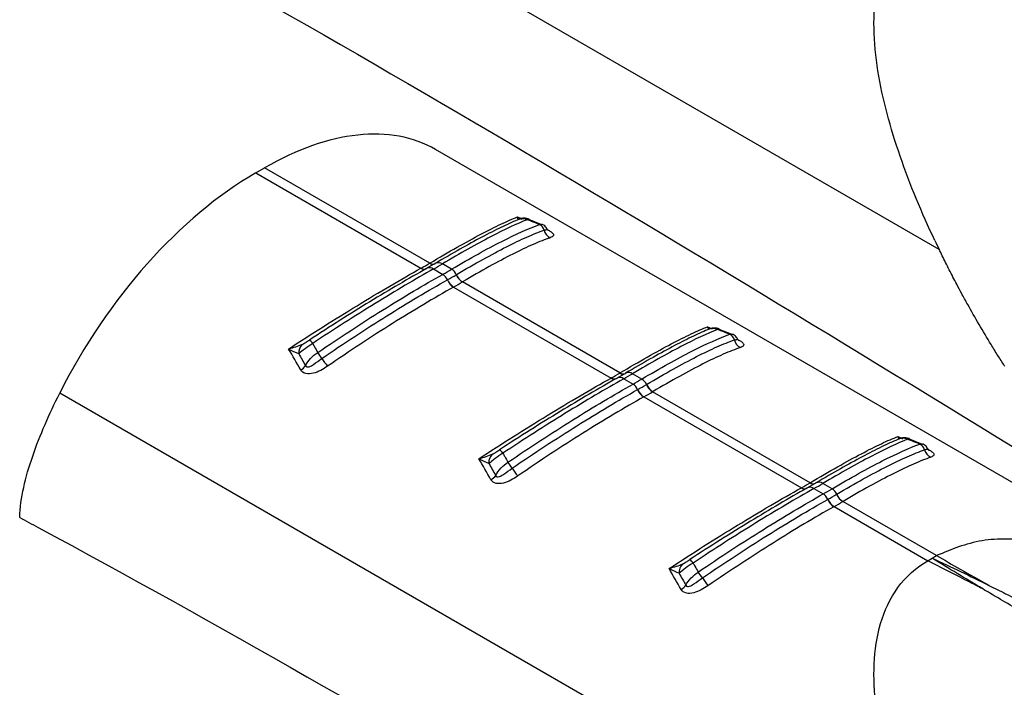
# Model space of a CAD drawing. Extents: x 5 to 292, y 5 to 205.
# Drawn here: x 265 to 273, y 65 to 70 of the extents above; entities that cross this region are included whole.
import ezdxf

# ---------------------------------------------------------------- set-up
doc = ezdxf.new("R2010")
doc.units = 0
doc.layers.get('0').update_dxf_attribs({"linetype": 'CONTINUOUS'})

msp = doc.modelspace()

# ---------------------------------------------------------------- linework, layer by layer
at = {"color": 7, "linetype": 'CONTINUOUS'}
for p, q in [((272.151, 68.4918), (265.5379, 72.3096)), ((274.5925, 65.6466), (268.3647, 69.2418)), ((267.0126, 69.0667), (267.0789, 69.105)), ((268.3208, 68.3881), (267.0789, 69.105)), ((267.0126, 69.0667), (268.2544, 68.3498)), ((269.1646, 68.6759), (269.0668, 68.7152)), ((269.1458, 68.6785), (269.1645, 68.6782)), ((268.2544, 68.3498), (268.2558, 68.3505)), ((268.2973, 68.3476), (268.3003, 68.3495)), ((268.365, 68.3869), (268.2999, 68.3493)), ((268.3195, 68.3873), (268.3208, 68.3881)), ((268.3493, 68.344), (268.4188, 68.3038)), ((268.4852, 68.3422), (268.4156, 68.3823)), ((268.5001, 68.2079), (269.6848, 67.524)), ((269.7511, 67.5624), (268.5664, 68.2463)), ((270.595, 67.8501), (270.4972, 67.8895)), ((270.5762, 67.8528), (270.5949, 67.8525)), ((269.6848, 67.524), (269.6861, 67.5248)), ((269.7954, 67.5611), (269.7303, 67.5236)), ((269.7498, 67.5616), (269.7511, 67.5624)), ((269.9156, 67.5164), (269.846, 67.5566)), ((269.7277, 67.5219), (269.7307, 67.5238)), ((269.7797, 67.5183), (269.8492, 67.4781)), ((272.151, 63.5925), (265.5379, 67.4103)), ((269.9305, 67.3822), (271.1152, 66.6983)), ((271.1815, 66.7366), (269.9968, 67.4205)), ((272.0253, 67.0244), (271.9275, 67.0637)), ((272.0065, 67.027), (272.0253, 67.0268)), ((271.2257, 66.7354), (271.1607, 66.6978)), ((271.1802, 66.7358), (271.1815, 66.7366)), ((271.346, 66.6907), (271.2764, 66.7308)), ((271.1152, 66.6983), (271.1165, 66.6991)), ((271.1581, 66.6961), (271.1611, 66.698)), ((271.21, 66.6925), (271.2796, 66.6524)), ((272.1318, 66.1881), (271.4272, 66.5948)), ((271.3608, 66.5565), (272.0654, 66.1497)), ((272.0654, 66.1497), (272.0983, 66.1689)), ((272.0985, 66.169), (272.1318, 66.1881))]:
    msp.add_line(p, q, dxfattribs=at)
at = {"color": 8, "linetype": 'CONTINUOUS'}
for p, q in [((268.9801, 68.7354), (269.0088, 68.7233)), ((270.4105, 67.9096), (270.4392, 67.8975)), ((271.8409, 67.0839), (271.8696, 67.0718))]:
    msp.add_line(p, q, dxfattribs=at)
at = {"color": 7, "linetype": 'CONTINUOUS'}
for centre, radius, start, end in [((269.0187, 68.6367), 0.0856, 65.88888, 117.86941), ((269.1194, 68.621), 0.0633, 13.81693, 65.36436), ((269.2624, 68.6555), 0.0839, 193.40258, 244.95285), ((266.7678, 71.0017), 3.0402, 299.30423, 300.69047), ((266.7998, 71.1047), 3.1659, 299.3038, 300.69082), ((266.823, 71.1449), 3.2586, 299.32354, 300.67109), ((268.4379, 68.2656), 0.09, 23.39705, 58.28421), ((268.3688, 68.2274), 0.0914, 22.58565, 56.80995), ((266.8346, 71.144), 3.305, 299.34521, 300.64941), ((268.6296, 68.3483), 0.12, 203.38417, 238.26076), ((268.6306, 68.3489), 0.1199, 203.36117, 238.26061), ((268.5657, 68.3094), 0.1219, 202.622, 236.83351), ((268.5667, 68.3099), 0.1218, 202.59887, 236.83393), ((266.8501, 71.1428), 3.3669, 299.34521, 300.64941), ((270.4491, 67.8109), 0.0856, 65.88888, 117.86941), ((270.5498, 67.7953), 0.0633, 13.81693, 65.36436), ((267.4257, 67.7128), 0.0908, 135.49051, 183.76559), ((267.374, 67.7444), 0.0773, 30.47232, 57.73048), ((270.6928, 67.8298), 0.0839, 193.40258, 244.95285), ((267.0047, 67.3493), 0.5991, 32.53038, 37.74092), ((267.2947, 67.682), 0.1121, 299.89697, 324.75652), ((268.2111, 68.1346), 0.8404, 213.44368, 218.38067), ((268.1981, 70.1759), 3.0402, 299.30423, 300.69047), ((268.2302, 70.279), 3.1659, 299.3038, 300.69082), ((268.2533, 70.3192), 3.2586, 299.32354, 300.67109), ((269.7992, 67.4016), 0.0914, 22.58565, 56.80995), ((268.265, 70.3183), 3.305, 299.34521, 300.64941), ((269.8683, 67.4399), 0.09, 23.39705, 58.28421), ((270.06, 67.5226), 0.12, 203.38417, 238.26076), ((270.061, 67.5232), 0.1199, 203.36117, 238.26061), ((269.996, 67.4836), 0.1219, 202.622, 236.83351), ((269.9971, 67.4842), 0.1218, 202.59887, 236.83393), ((268.2804, 70.3171), 3.3669, 299.34521, 300.64941), ((271.8795, 66.9852), 0.0856, 65.88888, 117.86941), ((271.9802, 66.9695), 0.0633, 13.81693, 65.36436), ((268.8561, 66.887), 0.0908, 135.49051, 183.76559), ((268.8044, 66.9186), 0.0773, 30.47232, 57.73048), ((272.1232, 67.0041), 0.0839, 193.40258, 244.95285), ((268.4351, 66.5235), 0.5991, 32.53038, 37.74092), ((268.7251, 66.8562), 0.1121, 299.89697, 324.75652), ((269.6415, 67.3089), 0.8404, 213.44368, 218.38067), ((269.6285, 69.3502), 3.0402, 299.30423, 300.69047), ((269.6605, 69.4533), 3.1659, 299.3038, 300.69082), ((269.6837, 69.4934), 3.2586, 299.32354, 300.67109), ((271.2296, 66.5759), 0.0914, 22.58565, 56.80995), ((269.6953, 69.4925), 3.305, 299.34521, 300.64941), ((271.2986, 66.6141), 0.09, 23.39705, 58.28421), ((271.4903, 66.6969), 0.12, 203.38417, 238.26076), ((271.4914, 66.6974), 0.1199, 203.36117, 238.26061), ((271.4264, 66.6579), 0.1219, 202.622, 236.83351), ((271.4275, 66.6584), 0.1218, 202.59887, 236.83393), ((269.7108, 69.4913), 3.3669, 299.34521, 300.64941), ((270.2865, 66.0613), 0.0908, 135.49051, 183.76559), ((270.2347, 66.0929), 0.0773, 30.47232, 57.73048), ((269.8655, 65.6978), 0.5991, 32.53038, 37.74092), ((271.0719, 66.4831), 0.8404, 213.44368, 218.38067), ((270.1554, 66.0305), 0.1121, 299.89697, 324.75652)]:
    msp.add_arc(centre, radius, start, end, dxfattribs=at)
at = {"color": 8, "linetype": 'CONTINUOUS'}
for centre, radius, start, end in [((268.2778, 68.3809), 0.0389, 233.12569, 293.9704), ((268.2791, 68.3817), 0.0389, 233.12344, 293.96389), ((268.3201, 68.3051), 0.0487, 53.12636, 113.98164), ((268.3428, 68.4205), 0.0406, 234.83468, 295.48476), ((268.3442, 68.4213), 0.0406, 234.83888, 295.50156), ((268.3864, 68.3408), 0.0507, 54.83427, 115.50216), ((269.7095, 67.5559), 0.0389, 233.12344, 293.96389), ((269.7505, 67.4793), 0.0487, 53.12636, 113.98164), ((269.7732, 67.5948), 0.0406, 234.83468, 295.48476), ((269.7745, 67.5955), 0.0406, 234.83888, 295.50156), ((269.8168, 67.5151), 0.0507, 54.83427, 115.50216), ((269.7081, 67.5552), 0.0389, 233.12569, 293.9704), ((271.2036, 66.769), 0.0406, 234.83468, 295.48476), ((271.2049, 66.7698), 0.0406, 234.83888, 295.50156), ((271.2472, 66.6893), 0.0507, 54.83427, 115.50216), ((271.1385, 66.7294), 0.0389, 233.12569, 293.9704), ((271.1399, 66.7302), 0.0389, 233.12344, 293.96389), ((271.1808, 66.6536), 0.0487, 53.12636, 113.98164)]:
    msp.add_arc(centre, radius, start, end, dxfattribs=at)
at = {"color": 7, "linetype": 'CONTINUOUS'}
for centre, start_param, end_param in [((267.0308, 67.0098), 0.012424, 0.797741), ((266.9644, 66.9715), 0.797741, 1.711701)]:
    msp.add_ellipse(centre, major_axis=(1.3496, 2.2228), ratio=0.562077, start_param=start_param, end_param=end_param, dxfattribs=at)
for points, knots in [([(265.2373, 71.3743), (265.2835, 71.3495), (265.3297, 71.3246), (265.3759, 71.2997), (268.0678, 69.8493), (270.7717, 68.1939), (273.4758, 66.5354)], [-0.016898, -0.016898, -0.016898, -0.016898, 0, 0, 0, 0.98445, 0.98445, 0.98445, 0.98445]), ([(272.1189, 68.5588), (272.0203, 68.7672), (271.9317, 68.9784), (271.7845, 69.4047), (271.7255, 69.62), (271.6744, 69.9415), (271.6636, 70.0484), (271.6595, 70.2594), (271.6659, 70.3637), (271.7032, 70.5649), (271.7341, 70.6622), (271.828, 70.8398), (271.8918, 70.9203), (271.9729, 70.9855)], [0, 0, 0, 0, 0.25, 0.25, 0.5, 0.5, 0.625, 0.625, 0.75, 0.75, 0.875, 0.875, 1, 1, 1, 1]), ([(273.601, 70.195), (273.5751, 70.2102), (273.5234, 70.2406), (273.4465, 70.2847), (273.3705, 70.3276), (273.2956, 70.3696), (273.222, 70.4107), (273.1496, 70.451), (273.0785, 70.4907), (272.9845, 70.5435), (272.8711, 70.6078), (272.7332, 70.6873), (272.6035, 70.7632), (272.5175, 70.8145), (272.479, 70.8374)], [0, 0, 0, 0, 0.06641, 0.132344, 0.197744, 0.262552, 0.326727, 0.390234, 0.453039, 0.51511, 0.641316, 0.758976, 0.892373, 1, 1, 1, 1]), ([(268.3208, 68.3881), (268.3933, 68.4312), (268.4618, 68.471), (268.5908, 68.544), (268.6506, 68.5768), (268.7603, 68.6347), (268.8104, 68.6599), (268.9019, 68.7032), (268.9434, 68.7212), (268.9801, 68.7354)], [0, 0, 0, 0, 0.25, 0.25, 0.5, 0.5, 0.75, 0.75, 1, 1, 1, 1]), ([(268.9787, 68.7123), (268.9416, 68.6968), (268.9008, 68.6783), (268.812, 68.6353), (268.7637, 68.6106), (268.6089, 68.5283), (268.493, 68.4628), (268.3635, 68.3859)], [0, 0, 0, 0, 0.25, 0.25, 0.5, 0.5, 1, 1, 1, 1]), ([(269.0537, 68.7148), (268.9768, 68.6845), (268.8858, 68.6418), (268.7249, 68.558), (268.6675, 68.5269), (268.5463, 68.4588), (268.4826, 68.422), (268.4156, 68.3823)], [0, 0, 0, 0, 0.5, 0.5, 0.75, 0.75, 1, 1, 1, 1]), ([(269.0676, 68.7182), (269.0651, 68.7194), (269.0562, 68.7236), (269.0403, 68.7258), (269.0225, 68.7259), (269.0087, 68.7235), (268.9993, 68.7208), (268.9918, 68.7182), (268.987, 68.7161), (268.9839, 68.7148)], [0, 0, 0, 0, 0.08491, 0.303415, 0.48744, 0.636646, 0.739979, 0.838753, 1, 1, 1, 1]), ([(269.1458, 68.6785), (269.126, 68.6864), (269.1062, 68.6942), (269.0863, 68.702), (269.0755, 68.7063), (269.0646, 68.7105), (269.0537, 68.7148)], [0.0002615599, 0.0002615599, 0.0002615599, 0.0002615599, 0.0005879787, 0.0005879787, 0.0005879787, 0.0007671824, 0.0007671824, 0.0007671824, 0.0007671824]), ([(268.4852, 68.3422), (268.5549, 68.3835), (268.6212, 68.4216), (268.747, 68.4916), (268.8067, 68.5235), (268.9722, 68.6078), (269.0661, 68.65), (269.1458, 68.6785)], [0, 0, 0, 0, 0.25, 0.25, 0.5, 0.5, 1, 1, 1, 1]), ([(268.5205, 68.3013), (268.5903, 68.3427), (268.6571, 68.3811), (268.7832, 68.4511), (268.8421, 68.4824), (268.952, 68.5382), (269.003, 68.5626), (269.0976, 68.6046), (269.1413, 68.6222), (269.1808, 68.6361)], [0, 0, 0, 0, 0.25, 0.25, 0.5, 0.5, 0.75, 0.75, 1, 1, 1, 1]), ([(269.2044, 68.6415), (269.2023, 68.6461), (269.1959, 68.6603), (269.1803, 68.6749), (269.1668, 68.678), (269.1646, 68.6785)], [0, 0, 0, 0, 0.28629, 0.887193, 1, 1, 1, 1]), ([(269.2145, 68.631), (269.2141, 68.6313), (269.2134, 68.6321), (269.2087, 68.6364), (269.2067, 68.6416), (269.2063, 68.6425)], [0, 0, 0, 0, 0.377316, 0.896976, 1, 1, 1, 1]), ([(269.2269, 68.5796), (269.1878, 68.5661), (269.1445, 68.5489), (269.0503, 68.5075), (268.9994, 68.4834), (268.8897, 68.428), (268.8308, 68.3968), (268.7044, 68.3268), (268.6376, 68.2884), (268.5675, 68.2469)], [0, 0, 0, 0, 0.25, 0.25, 0.5, 0.5, 0.75, 0.75, 1, 1, 1, 1]), ([(272.3659, 68.0769), (272.3505, 68.105), (272.3224, 68.156), (272.2858, 68.225), (272.2455, 68.3022), (272.2011, 68.3894), (272.1671, 68.4589), (272.151, 68.4918)], [0, 0, 0, 0, 0.204633, 0.370866, 0.499956, 0.763561, 1, 1, 1, 1]), ([(267.2597, 67.7422), (267.3465, 67.7994), (267.4337, 67.8556), (267.6057, 67.9644), (267.6906, 68.0171), (267.8579, 68.1192), (267.9407, 68.1687), (268.102, 68.2633), (268.1797, 68.3079), (268.2544, 68.3498)], [0, 0, 0, 0, 0.25, 0.25, 0.5, 0.5, 0.75, 0.75, 1, 1, 1, 1]), ([(268.296, 68.3469), (268.2292, 68.3094), (268.1597, 68.2695), (268.0175, 68.1861), (267.9451, 68.1427), (267.7975, 68.0528), (267.7225, 68.0063), (267.5699, 67.91), (267.4925, 67.8603), (267.4153, 67.8098)], [0, 0, 0, 0, 0.25, 0.25, 0.5, 0.5, 0.75, 0.75, 1, 1, 1, 1]), ([(268.3493, 68.344), (268.2805, 68.3054), (268.2096, 68.2644), (268.0634, 68.1781), (267.988, 68.1326), (267.8343, 68.0379), (267.7561, 67.9887), (267.599, 67.8881), (267.52, 67.8365), (267.4406, 67.7836)], [0, 0, 0, 0, 0.25, 0.25, 0.5, 0.5, 0.75, 0.75, 1, 1, 1, 1]), ([(267.4785, 67.716), (267.5606, 67.7721), (267.6424, 67.8268), (267.8055, 67.9333), (267.8869, 67.9852), (268.1244, 68.1334), (268.2756, 68.2233), (268.4188, 68.3038)], [0, 0, 0, 0, 0.25, 0.25, 0.5, 0.5, 1, 1, 1, 1]), ([(267.5098, 67.6715), (267.592, 67.7278), (267.6744, 67.783), (267.838, 67.8901), (267.9185, 67.9416), (268.0766, 68.0406), (268.1543, 68.088), (268.3066, 68.1787), (268.3814, 68.2221), (268.4532, 68.2625)], [0, 0, 0, 0, 0.25, 0.25, 0.5, 0.5, 0.75, 0.75, 1, 1, 1, 1]), ([(268.499, 68.2073), (268.427, 68.1668), (268.3518, 68.1232), (268.199, 68.032), (268.121, 67.9843), (267.9623, 67.8847), (267.8815, 67.8329), (267.7174, 67.7251), (267.6347, 67.6696), (267.5523, 67.6128)], [0, 0, 0, 0, 0.25, 0.25, 0.5, 0.5, 0.75, 0.75, 1, 1, 1, 1]), ([(269.7511, 67.5624), (269.8237, 67.6055), (269.8922, 67.6453), (270.0212, 67.7182), (270.081, 67.751), (270.1907, 67.8089), (270.2408, 67.8342), (270.3323, 67.8774), (270.3737, 67.8955), (270.4105, 67.9096)], [0, 0, 0, 0, 0.25, 0.25, 0.5, 0.5, 0.75, 0.75, 1, 1, 1, 1]), ([(270.498, 67.8924), (270.4955, 67.8936), (270.4866, 67.8979), (270.4706, 67.9001), (270.4529, 67.9002), (270.4391, 67.8978), (270.4297, 67.8951), (270.4222, 67.8925), (270.4173, 67.8904), (270.4143, 67.8891)], [0, 0, 0, 0, 0.0849102, 0.3034154, 0.4874396, 0.636646, 0.7399789, 0.8387527, 1, 1, 1, 1]), ([(270.4091, 67.8866), (270.372, 67.8711), (270.3312, 67.8525), (270.2424, 67.8095), (270.1941, 67.7849), (270.0393, 67.7026), (269.9234, 67.637), (269.7939, 67.5601)], [0, 0, 0, 0, 0.25, 0.25, 0.5, 0.5, 1, 1, 1, 1]), ([(270.4841, 67.889), (270.4072, 67.8587), (270.3162, 67.8161), (270.1553, 67.7322), (270.0979, 67.7011), (269.9767, 67.6331), (269.913, 67.5963), (269.846, 67.5566)], [0, 0, 0, 0, 0.5, 0.5, 0.75, 0.75, 1, 1, 1, 1]), ([(269.9156, 67.5164), (269.9853, 67.5577), (270.0516, 67.5959), (270.1774, 67.6659), (270.2371, 67.6978), (270.4026, 67.7821), (270.4965, 67.8243), (270.5762, 67.8528)], [0, 0, 0, 0, 0.25, 0.25, 0.5, 0.5, 1, 1, 1, 1]), ([(270.5762, 67.8528), (270.5564, 67.8606), (270.5365, 67.8685), (270.5167, 67.8762), (270.5058, 67.8805), (270.4949, 67.8848), (270.4841, 67.889)], [0.0002615599, 0.0002615599, 0.0002615599, 0.0002615599, 0.0005879787, 0.0005879787, 0.0005879787, 0.0007671824, 0.0007671824, 0.0007671824, 0.0007671824]), ([(270.6347, 67.8157), (270.6327, 67.8203), (270.6263, 67.8346), (270.6107, 67.8491), (270.5971, 67.8523), (270.595, 67.8528)], [0, 0, 0, 0, 0.28629, 0.887193, 1, 1, 1, 1]), ([(267.4406, 67.7836), (267.4205, 67.7713), (267.401, 67.7578), (267.3653, 67.7311), (267.3492, 67.7178), (267.3351, 67.7068)], [0, 0, 0, 0, 0.5, 0.5, 1, 1, 1, 1]), ([(267.361, 67.7764), (267.3698, 67.7806), (267.3789, 67.7863), (267.3971, 67.7978), (267.4062, 67.8038), (267.4153, 67.8098)], [0, 0, 0, 0, 0.5, 0.5, 1, 1, 1, 1]), ([(267.4406, 67.7836), (267.4451, 67.7756), (267.4496, 67.7677), (267.4541, 67.7597), (267.4622, 67.7452), (267.4703, 67.7306), (267.4785, 67.716)], [0.0005035345, 0.0005035345, 0.0005035345, 0.0005035345, 0.0006827377, 0.0006827377, 0.0006827377, 0.0010091555, 0.0010091555, 0.0010091555, 0.0010091555]), ([(269.9509, 67.4756), (270.0207, 67.517), (270.0874, 67.5553), (270.2136, 67.6254), (270.2725, 67.6567), (270.3823, 67.7125), (270.4334, 67.7369), (270.528, 67.7789), (270.5717, 67.7965), (270.6112, 67.8104)], [0, 0, 0, 0, 0.25, 0.25, 0.5, 0.5, 0.75, 0.75, 1, 1, 1, 1]), ([(270.6573, 67.7538), (270.6182, 67.7404), (270.5748, 67.7232), (270.4807, 67.6818), (270.4298, 67.6576), (270.3201, 67.6022), (270.2612, 67.571), (270.1348, 67.5011), (270.0679, 67.4627), (269.9979, 67.4212)], [0, 0, 0, 0, 0.25, 0.25, 0.5, 0.5, 0.75, 0.75, 1, 1, 1, 1]), ([(270.6448, 67.8052), (270.6445, 67.8055), (270.6438, 67.8063), (270.6391, 67.8107), (270.6371, 67.8159), (270.6367, 67.8167)], [0, 0, 0, 0, 0.377316, 0.896976, 1, 1, 1, 1]), ([(272.6412, 67.6175), (272.6248, 67.6431), (272.5911, 67.6955), (272.5585, 67.7483), (272.5418, 67.7754)], [0, 0, 0, 0, 0.486929, 1, 1, 1, 1]), ([(267.5523, 67.6128), (267.5357, 67.6014), (267.5184, 67.5908), (267.4828, 67.5725), (267.4642, 67.5647), (267.4264, 67.5551), (267.407, 67.5535), (267.3726, 67.5613), (267.3585, 67.5709), (267.3506, 67.5848)], [0, 0, 0, 0, 0.25, 0.25, 0.5, 0.5, 0.75, 0.75, 1, 1, 1, 1]), ([(267.3862, 67.6173), (267.3883, 67.6122), (267.3925, 67.6086), (267.4029, 67.6063), (267.4087, 67.6072), (267.4258, 67.6127), (267.4366, 67.6196), (267.4681, 67.6409), (267.4885, 67.6568), (267.5098, 67.6715)], [0, 0, 0, 0, 0.125, 0.125, 0.25, 0.25, 0.5, 0.5, 1, 1, 1, 1]), ([(268.6901, 66.9165), (268.7769, 66.9736), (268.8641, 67.0299), (269.0361, 67.1387), (269.121, 67.1914), (269.2883, 67.2934), (269.3711, 67.3429), (269.5323, 67.4375), (269.6101, 67.4821), (269.6848, 67.524)], [0, 0, 0, 0, 0.25, 0.25, 0.5, 0.5, 0.75, 0.75, 1, 1, 1, 1]), ([(269.7263, 67.5211), (269.6596, 67.4837), (269.5901, 67.4437), (269.4479, 67.3603), (269.3754, 67.317), (269.2279, 67.2271), (269.1528, 67.1805), (269.0003, 67.0843), (268.9229, 67.0345), (268.8457, 66.984)], [0, 0, 0, 0, 0.25, 0.25, 0.5, 0.5, 0.75, 0.75, 1, 1, 1, 1]), ([(269.7797, 67.5183), (269.7108, 67.4796), (269.6395, 67.4385), (269.4922, 67.3515), (269.4164, 67.3057), (269.1864, 67.1639), (269.03, 67.0637), (268.871, 66.9579)], [0, 0, 0, 0, 0.25, 0.25, 0.5, 0.5, 1, 1, 1, 1]), ([(268.9089, 66.8903), (268.9909, 66.9464), (269.0728, 67.0011), (269.2359, 67.1075), (269.3172, 67.1595), (269.5547, 67.3076), (269.7059, 67.3976), (269.8492, 67.4781)], [0, 0, 0, 0, 0.25, 0.25, 0.5, 0.5, 1, 1, 1, 1]), ([(265.2373, 66.477), (265.2391, 66.5484), (265.2501, 66.6234), (265.2843, 66.778), (265.3076, 66.8575), (265.3622, 67.016), (265.3935, 67.0958), (265.4617, 67.2537), (265.4986, 67.3322), (265.5379, 67.4103)], [0, 0, 0, 0, 0.25, 0.25, 0.5, 0.5, 0.75, 0.75, 1, 1, 1, 1]), ([(268.9402, 66.8457), (269.0224, 66.9021), (269.1048, 66.9573), (269.2683, 67.0644), (269.3488, 67.1159), (269.507, 67.2148), (269.5846, 67.2623), (269.7369, 67.353), (269.8118, 67.3964), (269.8835, 67.4367)], [0, 0, 0, 0, 0.25, 0.25, 0.5, 0.5, 0.75, 0.75, 1, 1, 1, 1]), ([(269.9294, 67.3816), (269.8573, 67.3411), (269.7822, 67.2975), (269.6293, 67.2063), (269.5514, 67.1585), (269.3927, 67.059), (269.3119, 67.0072), (269.1477, 66.8993), (269.0651, 66.8438), (268.9827, 66.7871)], [0, 0, 0, 0, 0.25, 0.25, 0.5, 0.5, 0.75, 0.75, 1, 1, 1, 1]), ([(271.1815, 66.7366), (271.2541, 66.7797), (271.3226, 66.8195), (271.4516, 66.8925), (271.5114, 66.9253), (271.6211, 66.9832), (271.6712, 67.0084), (271.7627, 67.0517), (271.8041, 67.0697), (271.8409, 67.0839)], [0, 0, 0, 0, 0.25, 0.25, 0.5, 0.5, 0.75, 0.75, 1, 1, 1, 1]), ([(271.8395, 67.0608), (271.8024, 67.0453), (271.7616, 67.0268), (271.6728, 66.9838), (271.6245, 66.9591), (271.4697, 66.8769), (271.3538, 66.8113), (271.2243, 66.7344)], [0, 0, 0, 0, 0.25, 0.25, 0.5, 0.5, 1, 1, 1, 1]), ([(271.9144, 67.0633), (271.8376, 67.033), (271.7466, 66.9904), (271.5857, 66.9065), (271.5283, 66.8754), (271.4071, 66.8074), (271.3433, 66.7705), (271.2764, 66.7308)], [0, 0, 0, 0, 0.5, 0.5, 0.75, 0.75, 1, 1, 1, 1]), ([(271.346, 66.6907), (271.4157, 66.732), (271.4819, 66.7701), (271.6078, 66.8401), (271.6675, 66.872), (271.833, 66.9564), (271.9269, 66.9985), (272.0065, 67.027)], [0, 0, 0, 0, 0.25, 0.25, 0.5, 0.5, 1, 1, 1, 1]), ([(271.9284, 67.0667), (271.9259, 67.0679), (271.917, 67.0721), (271.901, 67.0744), (271.8832, 67.0744), (271.8694, 67.072), (271.8601, 67.0693), (271.8526, 67.0668), (271.8477, 67.0647), (271.8447, 67.0633)], [0, 0, 0, 0, 0.08491, 0.303415, 0.48744, 0.636646, 0.739979, 0.838753, 1, 1, 1, 1]), ([(272.0065, 67.027), (271.9867, 67.0349), (271.9669, 67.0427), (271.9471, 67.0505), (271.9362, 67.0548), (271.9253, 67.059), (271.9144, 67.0633)], [0.0002615599, 0.0002615599, 0.0002615599, 0.0002615599, 0.0005879787, 0.0005879787, 0.0005879787, 0.0007671824, 0.0007671824, 0.0007671824, 0.0007671824]), ([(272.0651, 66.99), (272.0631, 66.9946), (272.0567, 67.0088), (272.041, 67.0234), (272.0275, 67.0266), (272.0254, 67.027)], [0, 0, 0, 0, 0.28629, 0.887193, 1, 1, 1, 1]), ([(268.871, 66.9579), (268.8509, 66.9456), (268.8314, 66.9321), (268.7957, 66.9053), (268.7796, 66.892), (268.7655, 66.8811)], [0, 0, 0, 0, 0.5, 0.5, 1, 1, 1, 1]), ([(268.7914, 66.9507), (268.8001, 66.9549), (268.8092, 66.9606), (268.8274, 66.9721), (268.8366, 66.9781), (268.8457, 66.984)], [0, 0, 0, 0, 0.5, 0.5, 1, 1, 1, 1]), ([(268.871, 66.9579), (268.8755, 66.9499), (268.88, 66.9419), (268.8844, 66.934), (268.8926, 66.9194), (268.9007, 66.9049), (268.9089, 66.8903)], [0.0005035345, 0.0005035345, 0.0005035345, 0.0005035345, 0.0006827377, 0.0006827377, 0.0006827377, 0.0010091555, 0.0010091555, 0.0010091555, 0.0010091555]), ([(271.3812, 66.6499), (271.4511, 66.6913), (271.5178, 66.7296), (271.644, 66.7996), (271.7028, 66.831), (271.8127, 66.8867), (271.8637, 66.9111), (271.9584, 66.9532), (272.0021, 66.9707), (272.0416, 66.9846)], [0, 0, 0, 0, 0.25, 0.25, 0.5, 0.5, 0.75, 0.75, 1, 1, 1, 1]), ([(272.0752, 66.9795), (272.0749, 66.9798), (272.0741, 66.9806), (272.0695, 66.9849), (272.0674, 66.9901), (272.0671, 66.991)], [0, 0, 0, 0, 0.377316, 0.896976, 1, 1, 1, 1]), ([(272.0877, 66.9281), (272.0486, 66.9146), (272.0052, 66.8974), (271.911, 66.8561), (271.8602, 66.8319), (271.7504, 66.7765), (271.6916, 66.7453), (271.5652, 66.6753), (271.4983, 66.6369), (271.4283, 66.5954)], [0, 0, 0, 0, 0.25, 0.25, 0.5, 0.5, 0.75, 0.75, 1, 1, 1, 1]), ([(268.9827, 66.7871), (268.9661, 66.7757), (268.9488, 66.7651), (268.9132, 66.7468), (268.8946, 66.7389), (268.8567, 66.7293), (268.8374, 66.7277), (268.803, 66.7356), (268.7889, 66.7452), (268.7809, 66.7591)], [0, 0, 0, 0, 0.25, 0.25, 0.5, 0.5, 0.75, 0.75, 1, 1, 1, 1]), ([(268.8166, 66.7915), (268.8187, 66.7865), (268.8229, 66.7829), (268.8333, 66.7806), (268.8391, 66.7815), (268.8562, 66.787), (268.8669, 66.7938), (268.8985, 66.8152), (268.9189, 66.8311), (268.9402, 66.8457)], [0, 0, 0, 0, 0.125, 0.125, 0.25, 0.25, 0.5, 0.5, 1, 1, 1, 1]), ([(270.1205, 66.0907), (270.2072, 66.1479), (270.2945, 66.2041), (270.4664, 66.3129), (270.5513, 66.3657), (270.7187, 66.4677), (270.8014, 66.5172), (270.9627, 66.6118), (271.0404, 66.6564), (271.1152, 66.6983)], [0, 0, 0, 0, 0.25, 0.25, 0.5, 0.5, 0.75, 0.75, 1, 1, 1, 1]), ([(271.1567, 66.6954), (271.09, 66.6579), (271.0204, 66.618), (270.8783, 66.5346), (270.8058, 66.4912), (270.6583, 66.4013), (270.5832, 66.3548), (270.4307, 66.2585), (270.3532, 66.2088), (270.276, 66.1583)], [0, 0, 0, 0, 0.25, 0.25, 0.5, 0.5, 0.75, 0.75, 1, 1, 1, 1]), ([(271.21, 66.6925), (271.1413, 66.6539), (271.0703, 66.613), (270.9242, 66.5267), (270.8487, 66.4811), (270.6951, 66.3864), (270.6168, 66.3372), (270.4598, 66.2366), (270.3808, 66.185), (270.3014, 66.1321)], [0, 0, 0, 0, 0.25, 0.25, 0.5, 0.5, 0.75, 0.75, 1, 1, 1, 1]), ([(270.3392, 66.0645), (270.4213, 66.1207), (270.5032, 66.1753), (270.6662, 66.2818), (270.7476, 66.3337), (270.9851, 66.4819), (271.1363, 66.5718), (271.2796, 66.6524)], [0, 0, 0, 0, 0.25, 0.25, 0.5, 0.5, 1, 1, 1, 1]), ([(270.3706, 66.02), (270.4528, 66.0764), (270.5351, 66.1315), (270.6987, 66.2386), (270.7792, 66.2901), (270.9374, 66.3891), (271.015, 66.4365), (271.1673, 66.5272), (271.2421, 66.5706), (271.3139, 66.611)], [0, 0, 0, 0, 0.25, 0.25, 0.5, 0.5, 0.75, 0.75, 1, 1, 1, 1]), ([(271.3597, 66.5559), (271.2877, 66.5153), (271.2126, 66.4717), (271.0597, 66.3805), (270.9818, 66.3328), (270.823, 66.2332), (270.7423, 66.1814), (270.5781, 66.0736), (270.4955, 66.0181), (270.413, 65.9613)], [0, 0, 0, 0, 0.25, 0.25, 0.5, 0.5, 0.75, 0.75, 1, 1, 1, 1]), ([(265.2373, 66.4751), (265.2835, 66.4502), (265.3297, 66.4253), (265.3759, 66.4004), (268.0678, 64.95), (270.7717, 63.2947), (273.4758, 61.6361)], [-0.016898, -0.016898, -0.016898, -0.016898, 0, 0, 0, 0.98445, 0.98445, 0.98445, 0.98445]), ([(274.5922, 65.646), (274.5799, 65.6534), (274.4713, 65.7183), (274.2585, 65.8313), (273.9613, 65.9765), (273.666, 66.0999), (273.3844, 66.197), (273.1172, 66.2662), (272.8769, 66.3056), (272.664, 66.3166), (272.4044, 66.3025), (272.2415, 66.2341), (272.1318, 66.1881)], [0, 0, 0, 0, 0.015865, 0.139761, 0.265601, 0.381027, 0.493629, 0.596539, 0.690556, 0.770693, 0.845586, 1, 1, 1, 1]), ([(270.3014, 66.1321), (270.2813, 66.1198), (270.2617, 66.1064), (270.2261, 66.0796), (270.21, 66.0663), (270.1959, 66.0553)], [0, 0, 0, 0, 0.5, 0.5, 1, 1, 1, 1]), ([(270.2217, 66.1249), (270.2305, 66.1291), (270.2396, 66.1348), (270.2578, 66.1464), (270.267, 66.1524), (270.276, 66.1583)], [0, 0, 0, 0, 0.5, 0.5, 1, 1, 1, 1]), ([(270.3014, 66.1321), (270.3059, 66.1242), (270.3103, 66.1162), (270.3148, 66.1082), (270.323, 66.0937), (270.3311, 66.0791), (270.3392, 66.0645)], [0.0005035345, 0.0005035345, 0.0005035345, 0.0005035345, 0.0006827377, 0.0006827377, 0.0006827377, 0.0010091555, 0.0010091555, 0.0010091555, 0.0010091555]), ([(272.479, 65.9382), (272.4342, 65.9612), (272.2965, 66.032), (272.1585, 66.1023), (272.0654, 66.1497)], [0, 0, 0, 0, 0.32539, 1, 1, 1, 1]), ([(272.1189, 63.6596), (272.0203, 63.8679), (271.9317, 64.0791), (271.7845, 64.5055), (271.7255, 64.7207), (271.6744, 65.0422), (271.6636, 65.1491), (271.6595, 65.3602), (271.6659, 65.4645), (271.7032, 65.6657), (271.7341, 65.7629), (271.828, 65.9405), (271.8918, 66.021), (271.9729, 66.0862)], [0, 0, 0, 0, 0.25, 0.25, 0.5, 0.5, 0.625, 0.625, 0.75, 0.75, 0.875, 0.875, 1, 1, 1, 1]), ([(270.247, 65.9658), (270.2491, 65.9607), (270.2533, 65.9572), (270.2637, 65.9548), (270.2695, 65.9557), (270.2865, 65.9612), (270.2973, 65.9681), (270.3288, 65.9895), (270.3493, 66.0053), (270.3706, 66.02)], [0, 0, 0, 0, 0.125, 0.125, 0.25, 0.25, 0.5, 0.5, 1, 1, 1, 1]), ([(270.413, 65.9613), (270.3965, 65.9499), (270.3792, 65.9393), (270.3436, 65.921), (270.325, 65.9132), (270.2871, 65.9036), (270.2678, 65.902), (270.2333, 65.9098), (270.2193, 65.9194), (270.2113, 65.9333)], [0, 0, 0, 0, 0.25, 0.25, 0.5, 0.5, 0.75, 0.75, 1, 1, 1, 1]), ([(273.601, 65.2957), (273.5751, 65.311), (273.5234, 65.3414), (273.4465, 65.3854), (273.3705, 65.4284), (273.2956, 65.4703), (273.222, 65.5114), (273.1496, 65.5518), (273.0785, 65.5915), (272.9845, 65.6443), (272.8711, 65.7085), (272.7332, 65.788), (272.6035, 65.864), (272.5175, 65.9153), (272.479, 65.9382)], [0, 0, 0, 0, 0.06641, 0.132344, 0.197744, 0.262552, 0.326727, 0.390234, 0.453039, 0.51511, 0.641316, 0.758976, 0.892373, 1, 1, 1, 1]), ([(272.5247, 65.9647), (272.5666, 65.9439), (272.6605, 65.8971), (272.7987, 65.826), (272.9426, 65.7499), (273.0815, 65.6736), (273.2222, 65.593), (273.3623, 65.5081), (273.503, 65.4179), (273.5963, 65.3527), (273.6433, 65.3198)], [0, 0, 0, 0, 0.107612, 0.241024, 0.358674, 0.484889, 0.609763, 0.737445, 0.867654, 1, 1, 1, 1])]:
    msp.add_open_spline(points, degree=3, knots=knots, dxfattribs=at)
for points in [[(268.9909, 68.7173), (268.9853, 68.717), (268.9822, 68.7245), (268.9801, 68.7354)], [(272.1189, 68.5588), (272.1295, 68.5365), (272.1402, 68.5141), (272.151, 68.4918)], [(268.2973, 68.3476), (268.2969, 68.3474), (268.2964, 68.3471), (268.296, 68.3469)], [(268.5194, 68.3007), (268.5198, 68.3009), (268.5201, 68.3011), (268.5205, 68.3013)], [(268.4532, 68.2625), (268.4535, 68.2627), (268.4539, 68.2629), (268.4543, 68.2631)], [(268.5001, 68.2079), (268.4997, 68.2077), (268.4994, 68.2075), (268.499, 68.2073)], [(268.5675, 68.2469), (268.5672, 68.2467), (268.5668, 68.2465), (268.5664, 68.2463)], [(272.5418, 67.7754), (272.4801, 67.8768), (272.4211, 67.9777), (272.3659, 68.0769)], [(270.4212, 67.8916), (270.4157, 67.8913), (270.4125, 67.8988), (270.4105, 67.9096)], [(267.361, 67.7764), (267.3304, 67.7617), (267.2955, 67.7508), (267.2597, 67.7422)], [(267.3506, 67.5848), (267.3203, 67.6377), (267.29, 67.6902), (267.2597, 67.7422)], [(267.3351, 67.7068), (267.3128, 67.7142), (267.2867, 67.7271), (267.2597, 67.7422)], [(267.3351, 67.7068), (267.3522, 67.6771), (267.3692, 67.6473), (267.3862, 67.6173)], [(267.3862, 67.6173), (267.4062, 67.6555), (267.439, 67.6905), (267.4785, 67.716)], [(272.644, 67.6133), (272.6431, 67.6147), (272.6421, 67.6161), (272.6412, 67.6175)], [(269.7277, 67.5219), (269.7272, 67.5216), (269.7268, 67.5214), (269.7263, 67.5211)], [(269.9498, 67.475), (269.9502, 67.4752), (269.9505, 67.4754), (269.9509, 67.4756)], [(269.8835, 67.4367), (269.8839, 67.4369), (269.8843, 67.4371), (269.8846, 67.4374)], [(269.9305, 67.3822), (269.9301, 67.382), (269.9297, 67.3818), (269.9294, 67.3816)], [(269.9979, 67.4212), (269.9975, 67.4209), (269.9972, 67.4207), (269.9968, 67.4205)], [(271.8516, 67.0658), (271.846, 67.0655), (271.8429, 67.0731), (271.8409, 67.0839)], [(268.7914, 66.9507), (268.7608, 66.9359), (268.7259, 66.9251), (268.6901, 66.9165)], [(268.7809, 66.7591), (268.7507, 66.812), (268.7204, 66.8644), (268.6901, 66.9165)], [(268.7655, 66.8811), (268.7432, 66.8885), (268.7171, 66.9014), (268.6901, 66.9165)], [(268.7655, 66.8811), (268.7826, 66.8514), (268.7996, 66.8215), (268.8166, 66.7915)], [(268.8166, 66.7915), (268.8366, 66.8298), (268.8694, 66.8647), (268.9089, 66.8903)], [(271.1581, 66.6961), (271.1576, 66.6959), (271.1572, 66.6956), (271.1567, 66.6954)], [(271.3802, 66.6492), (271.3805, 66.6494), (271.3809, 66.6496), (271.3812, 66.6499)], [(271.3139, 66.611), (271.3143, 66.6112), (271.3147, 66.6114), (271.315, 66.6116)], [(271.4283, 66.5954), (271.4279, 66.5952), (271.4276, 66.595), (271.4272, 66.5948)], [(271.3608, 66.5565), (271.3605, 66.5563), (271.3601, 66.5561), (271.3597, 66.5559)], [(265.2373, 66.4751), (265.2373, 66.4757), (265.2373, 66.4764), (265.2373, 66.477)], [(270.2217, 66.1249), (270.1912, 66.1102), (270.1562, 66.0994), (270.1205, 66.0907)], [(271.9729, 66.0862), (272.0017, 66.1094), (272.0325, 66.1306), (272.0654, 66.1497)], [(272.0983, 66.1689), (272.0984, 66.169), (272.0985, 66.169), (272.0985, 66.169)], [(272.479, 65.9382), (272.3506, 66.015), (272.2237, 66.0923), (272.0983, 66.1689)], [(272.0985, 66.169), (272.2418, 66.1026), (272.3841, 66.0345), (272.5247, 65.9647)], [(272.1318, 66.1881), (272.1908, 66.1545), (272.2499, 66.1209), (272.3091, 66.0873)], [(270.2113, 65.9333), (270.1811, 65.9862), (270.1508, 66.0387), (270.1205, 66.0907)], [(270.1959, 66.0553), (270.1736, 66.0628), (270.1475, 66.0757), (270.1205, 66.0907)], [(270.1959, 66.0553), (270.2129, 66.0256), (270.23, 65.9958), (270.247, 65.9658)], [(270.247, 65.9658), (270.267, 66.004), (270.2997, 66.039), (270.3392, 66.0645)], [(272.3091, 66.0873), (272.3809, 66.0465), (272.4528, 66.0057), (272.5248, 65.9648)]]:
    msp.add_open_spline(points, degree=3, dxfattribs=at)
at = {"color": 8, "linetype": 'CONTINUOUS'}
for points, knots in [([(268.9801, 68.7354), (268.9804, 68.7352), (268.9915, 68.7288), (269.0029, 68.7235), (269.014, 68.7184)], [0, 0, 0, 0, 0.02567, 1, 1, 1, 1]), ([(269.0678, 68.7175), (269.0675, 68.7181), (269.0666, 68.7205), (269.0593, 68.7173), (269.0537, 68.7148)], [0, 0, 0, 0, 0.233095, 1, 1, 1, 1]), ([(269.1808, 68.6361), (269.1901, 68.6385), (269.2015, 68.6414), (269.2072, 68.641), (269.2059, 68.6419), (269.2056, 68.6421)], [0, 0, 0, 0, 0.765999, 0.949201, 1, 1, 1, 1]), ([(269.2093, 68.6373), (269.2125, 68.6358), (269.2238, 68.6302), (269.2403, 68.6188), (269.2523, 68.6056), (269.2522, 68.5907), (269.2371, 68.5841), (269.2269, 68.5796)], [0, 0, 0, 0, 0.052519, 0.186648, 0.387896, 0.585259, 1, 1, 1, 1]), ([(270.4105, 67.9096), (270.4108, 67.9095), (270.4218, 67.903), (270.4333, 67.8978), (270.4444, 67.8927)], [0, 0, 0, 0, 0.0256697, 1, 1, 1, 1]), ([(270.4981, 67.8918), (270.4979, 67.8924), (270.497, 67.8948), (270.4897, 67.8915), (270.4841, 67.889)], [0, 0, 0, 0, 0.2330945, 1, 1, 1, 1]), ([(270.6112, 67.8104), (270.6204, 67.8127), (270.6319, 67.8156), (270.6375, 67.8152), (270.6363, 67.8162), (270.636, 67.8164)], [0, 0, 0, 0, 0.765999, 0.949201, 1, 1, 1, 1]), ([(270.6397, 67.8116), (270.6429, 67.81), (270.6542, 67.8045), (270.6707, 67.7931), (270.6827, 67.7799), (270.6826, 67.7649), (270.6675, 67.7583), (270.6573, 67.7538)], [0, 0, 0, 0, 0.052519, 0.186648, 0.387896, 0.585259, 1, 1, 1, 1]), ([(271.8409, 67.0839), (271.8412, 67.0837), (271.8522, 67.0773), (271.8636, 67.0721), (271.8748, 67.067)], [0, 0, 0, 0, 0.02567, 1, 1, 1, 1]), ([(271.9285, 67.0661), (271.9283, 67.0666), (271.9274, 67.0691), (271.92, 67.0658), (271.9144, 67.0633)], [0, 0, 0, 0, 0.233095, 1, 1, 1, 1]), ([(272.0416, 66.9846), (272.0508, 66.987), (272.0622, 66.9899), (272.0679, 66.9895), (272.0667, 66.9904), (272.0664, 66.9906)], [0, 0, 0, 0, 0.765999, 0.949201, 1, 1, 1, 1]), ([(272.0701, 66.9858), (272.0733, 66.9843), (272.0846, 66.9788), (272.101, 66.9673), (272.113, 66.9541), (272.1129, 66.9392), (272.0979, 66.9326), (272.0877, 66.9281)], [0, 0, 0, 0, 0.0525194, 0.186648, 0.3878963, 0.5852589, 1, 1, 1, 1])]:
    msp.add_open_spline(points, degree=3, knots=knots, dxfattribs=at)

doc.saveas('drawing.dxf')
